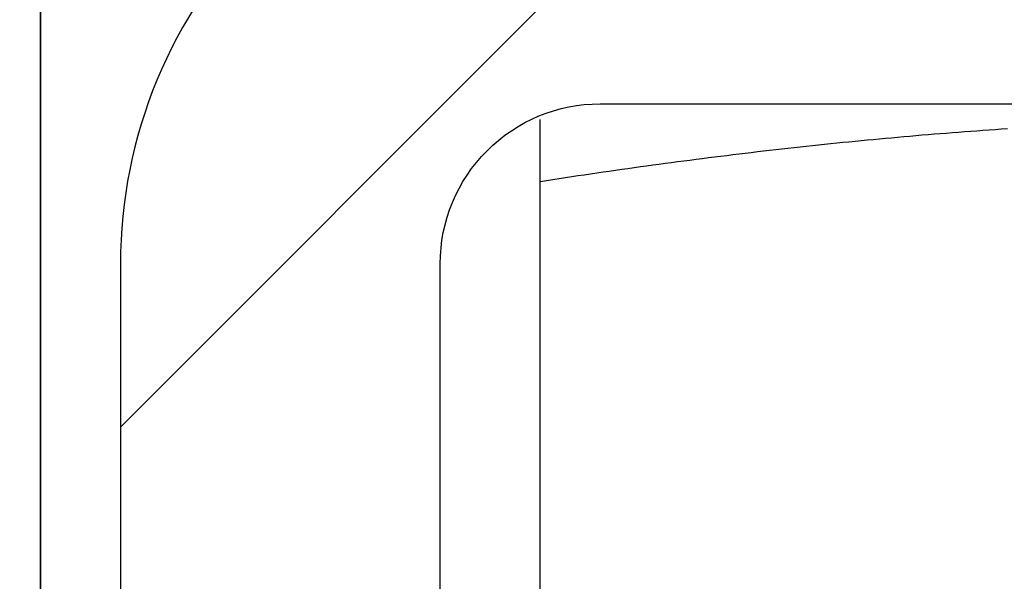
# Model space of a CAD drawing. Units: millimetres. Extents: x 1788 to 83958, y -7235 to 115762.
# Drawn here: x 14071 to 14077, y -2748 to -2744 of the extents above; entities that cross this region are included whole.
import ezdxf

# ---------------------------------------------------------------- set-up
doc = ezdxf.new("R2010")
doc.units = ezdxf.units.MM
doc.header["$PDMODE"] = 34
doc.header["$PDSIZE"] = 5
doc.layers.get('0').update_dxf_attribs({"true_color": 0x939598})
for name, color, linetype in [('Z_Bemaßung-Blau 0.10', 150, 'Continuous'), ('Z_Beschlag-Grau 0.10', 8, 'Continuous'), ('Z_Schraffur-Grau 0.10', 8, 'Continuous')]:
    doc.layers.add(name, color=color, linetype=linetype)
doc.layers.add('Z_Kontur-Magenta 0.35', color=6, linetype='Continuous', lineweight=35)
doc.styles.get("Standard").update_dxf_attribs({"font": 'arial.ttf', "height": 2.5})
doc.dimstyles.new('Bem_Automatisch', dxfattribs={"dimtxt": 2.5, "dimasz": 1, "dimexe": 0.75, "dimexo": 0.75, "dimgap": 0.5, "dimtad": 1, "dimdec": 0, "dimtxsty": 'Standard', "dimblk": 'ARCHTICK', "dimcen": 0, "dimclrd": 256, "dimclre": 256, "dimclrt": 256, "dimadec": 0, "dimazin": 0, "dimtfac": 1, "dimtdec": 0, "dimtmove": 1, "dimatfit": 2, "dimfxl": 2, "dimfxlon": 1, "dimtolj": 1, "dimtzin": 0, "dimlwd": -1, "dimlwe": -1, "dimarcsym": 0})

# ---------------------------------------------------------------- blocks, each defined once
blk = doc.blocks.new('_ArchTick')
at = {"color": 0, "linetype": 'ByBlock', "const_width": 0.15}
blk.add_lwpolyline([(-0.5, -0.5), (0.5, 0.5)], dxfattribs=at)
blk = doc.blocks.new('*D256')
at = {"layer": 'Defpoints', "color": 0, "transparency": 16777216}
for p in [(14112.663, -2735.7332), (14053.663, -2805.517), (14112.663, -2815.517)]:
    blk.add_point(p, dxfattribs=at)
at = {"layer": 'Z_Bemaßung-Blau 0.10', "transparency": 16777216}
for p, q in [((14053.663, -2811.517), (14053.663, -2817.017)), ((14112.663, -2811.517), (14112.663, -2817.017)), ((14053.663, -2815.517), (14112.663, -2815.517))]:
    blk.add_line(p, q, dxfattribs=at)
at = {"layer": 'Z_Bemaßung-Blau 0.10', "transparency": 16777216, "xscale": 2, "yscale": 2, "zscale": 2, "rotation": 180}
blk.add_blockref('_ArchTick', (14053.663, -2815.517), dxfattribs=at)
at = {"layer": 'Z_Bemaßung-Blau 0.10', "transparency": 16777216, "xscale": 2, "yscale": 2, "zscale": 2}
blk.add_blockref('_ArchTick', (14112.663, -2815.517), dxfattribs=at)
at = {"layer": 'Z_Bemaßung-Blau 0.10', "transparency": 16777216, "insert": (14083.163, -2811.9641), "char_height": 5, "attachment_point": 5}
blk.add_mtext('\\A1;59', dxfattribs=at)

msp = doc.modelspace()

# ---------------------------------------------------------------- hatches: boundary and pattern name
at = {"layer": 'Z_Beschlag-Grau 0.10'}
h = msp.add_hatch(dxfattribs=at)
h.set_pattern_fill('ANSI32', color=256, scale=0.5)
h.set_pattern_definition([(45, (18005.4023, -17176.922), (-3.367596, 3.367596), []), (45, (18007.6473, -17176.922), (-3.367596, 3.367596), [])])
h.paths.add_polyline_path([(14074.163, -2742.517, 0.414214), (14071.163, -2745.517), (14071.163, -2753.517), (14073.163, -2753.517), (14073.163, -2745.517, -0.414214), (14074.163, -2744.517), (14092.163, -2744.517, -0.414214), (14093.163, -2745.517), (14093.163, -2753.517), (14095.163, -2753.517), (14095.163, -2745.517, 0.414214), (14092.163, -2742.517)])

# ---------------------------------------------------------------- linework, layer by layer
for p, q in [((14073.788, -2744.6153), (14073.788, -2744.6152)), ((14073.788, -2744.6153), (14073.788, -2744.6152)), ((14073.788, -2744.6153), (14073.788, -2744.6152)), ((14073.788, -2744.6152), (14073.788, -2744.6152)), ((14073.788, -2744.6154), (14073.788, -2744.6153)), ((14073.788, -2744.6154), (14073.788, -2744.6153)), ((14073.788, -2744.6155), (14073.788, -2744.6153)), ((14073.788, -2744.6155), (14073.788, -2744.6154)), ((14073.788, -2744.6155), (14073.788, -2744.6154)), ((14073.788, -2744.6157), (14073.788, -2744.6155)), ((14073.788, -2744.6157), (14073.788, -2744.6155)), ((14073.788, -2744.6157), (14073.788, -2744.6155)), ((14073.788, -2744.616), (14073.788, -2744.6157)), ((14073.788, -2744.616), (14073.788, -2744.6157)), ((14073.788, -2744.616), (14073.788, -2744.6157)), ((14073.788, -2744.6164), (14073.788, -2744.616)), ((14073.788, -2744.6164), (14073.788, -2744.616)), ((14073.788, -2744.6163), (14073.788, -2744.616)), ((14073.788, -2744.6167), (14073.788, -2744.6163)), ((14073.788, -2744.6168), (14073.788, -2744.6164)), ((14073.788, -2744.6168), (14073.788, -2744.6164)), ((14073.788, -2744.6172), (14073.788, -2744.6167)), ((14073.788, -2744.6172), (14073.788, -2744.6168)), ((14073.788, -2744.6172), (14073.788, -2744.6168)), ((14073.788, -2744.6177), (14073.788, -2744.6172)), ((14073.788, -2744.6177), (14073.788, -2744.6172)), ((14073.788, -2744.6177), (14073.788, -2744.6172)), ((14073.788, -2744.6183), (14073.788, -2744.6177)), ((14073.788, -2744.6183), (14073.788, -2744.6177)), ((14073.788, -2744.6183), (14073.788, -2744.6177)), ((14073.788, -2744.619), (14073.788, -2744.6183)), ((14073.788, -2744.619), (14073.788, -2744.6183)), ((14073.788, -2744.6189), (14073.788, -2744.6183)), ((14073.788, -2744.6196), (14073.788, -2744.6189)), ((14073.788, -2744.6197), (14073.788, -2744.619)), ((14073.788, -2744.6197), (14073.788, -2744.619)), ((14073.788, -2744.6204), (14073.788, -2744.6196)), ((14073.788, -2744.6204), (14073.788, -2744.6197)), ((14073.788, -2744.6204), (14073.788, -2744.6197)), ((14073.788, -2744.6212), (14073.788, -2744.6204)), ((14073.788, -2744.6212), (14073.788, -2744.6204)), ((14073.788, -2744.6212), (14073.788, -2744.6204)), ((14073.788, -2744.6221), (14073.788, -2744.6212)), ((14073.788, -2744.6221), (14073.788, -2744.6212)), ((14073.788, -2744.6221), (14073.788, -2744.6212)), ((14073.788, -2744.623), (14073.788, -2744.6221)), ((14073.788, -2744.623), (14073.788, -2744.6221)), ((14073.788, -2744.623), (14073.788, -2744.6221)), ((14073.788, -2744.624), (14073.788, -2744.623)), ((14073.788, -2744.624), (14073.788, -2744.623)), ((14073.788, -2744.624), (14073.788, -2744.623)), ((14073.788, -2744.6251), (14073.788, -2744.624)), ((14073.788, -2744.6251), (14073.788, -2744.624)), ((14073.788, -2744.6251), (14073.788, -2744.624)), ((14073.788, -2744.6262), (14073.788, -2744.6251)), ((14073.788, -2744.6262), (14073.788, -2744.6251)), ((14073.788, -2744.6262), (14073.788, -2744.6251)), ((14073.788, -2744.6273), (14073.788, -2744.6262)), ((14073.788, -2744.6273), (14073.788, -2744.6262)), ((14073.788, -2744.6273), (14073.788, -2744.6262)), ((14073.788, -2744.6286), (14073.788, -2744.6273)), ((14073.788, -2744.6286), (14073.788, -2744.6273)), ((14073.788, -2744.6285), (14073.788, -2744.6273)), ((14073.788, -2744.6298), (14073.788, -2744.6285)), ((14073.788, -2744.6298), (14073.788, -2744.6286)), ((14073.788, -2744.6298), (14073.788, -2744.6286)), ((14073.788, -2744.6312), (14073.788, -2744.6298)), ((14073.788, -2744.6312), (14073.788, -2744.6298)), ((14073.788, -2744.6311), (14073.788, -2744.6298)), ((14073.788, -2744.6325), (14073.788, -2744.6311)), ((14073.788, -2744.6325), (14073.788, -2744.6312)), ((14073.788, -2744.6325), (14073.788, -2744.6312)), ((14073.788, -2744.634), (14073.788, -2744.6325)), ((14073.788, -2744.634), (14073.788, -2744.6325)), ((14073.788, -2744.6339), (14073.788, -2744.6325)), ((14073.788, -2744.6354), (14073.788, -2744.6339)), ((14073.788, -2744.6355), (14073.788, -2744.634)), ((14073.788, -2744.6355), (14073.788, -2744.634)), ((14073.788, -2744.637), (14073.788, -2744.6354)), ((14073.788, -2744.637), (14073.788, -2744.6355)), ((14073.788, -2744.637), (14073.788, -2744.6355)), ((14073.788, -2744.6386), (14073.788, -2744.637)), ((14073.788, -2744.6386), (14073.788, -2744.637)), ((14073.788, -2744.6386), (14073.788, -2744.637)), ((14073.788, -2744.6403), (14073.788, -2744.6386)), ((14073.788, -2744.6403), (14073.788, -2744.6386)), ((14073.788, -2744.6402), (14073.788, -2744.6386)), ((14073.788, -2744.6419), (14073.788, -2744.6402)), ((14073.788, -2744.642), (14073.788, -2744.6403)), ((14073.788, -2744.642), (14073.788, -2744.6403)), ((14073.788, -2744.6437), (14073.788, -2744.6419)), ((14073.788, -2744.6437), (14073.788, -2744.642)), ((14073.788, -2744.6437), (14073.788, -2744.642)), ((14073.788, -2744.6456), (14073.788, -2744.6437)), ((14073.788, -2744.6456), (14073.788, -2744.6437)), ((14073.788, -2744.6455), (14073.788, -2744.6437)), ((14073.788, -2744.6474), (14073.788, -2744.6455)), ((14073.788, -2744.6474), (14073.788, -2744.6456)), ((14073.788, -2744.6474), (14073.788, -2744.6456)), ((14073.788, -2744.6493), (14073.788, -2744.6474)), ((14073.788, -2744.6493), (14073.788, -2744.6474)), ((14073.788, -2744.6493), (14073.788, -2744.6474)), ((14073.788, -2744.6513), (14073.788, -2744.6493)), ((14073.788, -2744.6513), (14073.788, -2744.6493)), ((14073.788, -2744.6513), (14073.788, -2744.6493)), ((14073.788, -2744.6533), (14073.788, -2744.6513)), ((14073.788, -2744.6533), (14073.788, -2744.6513)), ((14073.788, -2744.6533), (14073.788, -2744.6513)), ((14073.788, -2744.6554), (14073.788, -2744.6533)), ((14073.788, -2744.6554), (14073.788, -2744.6533)), ((14073.788, -2744.6554), (14073.788, -2744.6533)), ((14073.788, -2744.6576), (14073.788, -2744.6554)), ((14073.788, -2744.6576), (14073.788, -2744.6554)), ((14073.788, -2744.6575), (14073.788, -2744.6554)), ((14073.788, -2744.6597), (14073.788, -2744.6575)), ((14073.788, -2744.6597), (14073.788, -2744.6576)), ((14073.788, -2744.6597), (14073.788, -2744.6576)), ((14073.788, -2744.662), (14073.788, -2744.6597)), ((14073.788, -2744.662), (14073.788, -2744.6597)), ((14073.788, -2744.6619), (14073.788, -2744.6597)), ((14073.788, -2744.6642), (14073.788, -2744.6619)), ((14073.788, -2744.6643), (14073.788, -2744.662)), ((14073.788, -2744.6643), (14073.788, -2744.662)), ((14073.788, -2744.6666), (14073.788, -2744.6642)), ((14073.788, -2744.6666), (14073.788, -2744.6643)), ((14073.788, -2744.6666), (14073.788, -2744.6643)), ((14073.788, -2744.669), (14073.788, -2744.6666)), ((14073.788, -2744.669), (14073.788, -2744.6666)), ((14073.788, -2744.669), (14073.788, -2744.6666)), ((14073.788, -2744.6714), (14073.788, -2744.669)), ((14073.788, -2744.6714), (14073.788, -2744.669)), ((14073.788, -2744.6714), (14073.788, -2744.669)), ((14073.788, -2744.6739), (14073.788, -2744.6714)), ((14073.788, -2744.6739), (14073.788, -2744.6714)), ((14073.788, -2744.6739), (14073.788, -2744.6714)), ((14073.788, -2744.6765), (14073.788, -2744.6739)), ((14073.788, -2744.6765), (14073.788, -2744.6739)), ((14073.788, -2744.6764), (14073.788, -2744.6739)), ((14073.788, -2744.679), (14073.788, -2744.6764)), ((14073.788, -2744.6791), (14073.788, -2744.6765)), ((14073.788, -2744.6791), (14073.788, -2744.6765)), ((14073.788, -2744.6817), (14073.788, -2744.679)), ((14073.788, -2744.6817), (14073.788, -2744.6791)), ((14073.788, -2744.6817), (14073.788, -2744.6791)), ((14073.788, -2744.6844), (14073.788, -2744.6817)), ((14073.788, -2744.6844), (14073.788, -2744.6817)), ((14073.788, -2744.6844), (14073.788, -2744.6817)), ((14073.788, -2744.6871), (14073.788, -2744.6844)), ((14073.788, -2744.6871), (14073.788, -2744.6844)), ((14073.788, -2744.6871), (14073.788, -2744.6844)), ((14073.788, -2744.6899), (14073.788, -2744.6871)), ((14073.788, -2744.6899), (14073.788, -2744.6871)), ((14073.788, -2744.6899), (14073.788, -2744.6871)), ((14073.788, -2744.6928), (14073.788, -2744.6899)), ((14073.788, -2744.6928), (14073.788, -2744.6899)), ((14073.788, -2744.6927), (14073.788, -2744.6899)), ((14073.788, -2744.6956), (14073.788, -2744.6927)), ((14073.788, -2744.6957), (14073.788, -2744.6928)), ((14073.788, -2744.6957), (14073.788, -2744.6928)), ((14073.788, -2744.6986), (14073.788, -2744.6956)), ((14073.788, -2744.6986), (14073.788, -2744.6957)), ((14073.788, -2744.6986), (14073.788, -2744.6957)), ((14073.788, -2744.7016), (14073.788, -2744.6986)), ((14073.788, -2744.7016), (14073.788, -2744.6986)), ((14073.788, -2744.7016), (14073.788, -2744.6986)), ((14073.788, -2744.7046), (14073.788, -2744.7016)), ((14073.788, -2744.7046), (14073.788, -2744.7016)), ((14073.788, -2744.7046), (14073.788, -2744.7016)), ((14073.788, -2744.7077), (14073.788, -2744.7046)), ((14073.788, -2744.7077), (14073.788, -2744.7046)), ((14073.788, -2744.7077), (14073.788, -2744.7046)), ((14073.788, -2744.7108), (14073.788, -2744.7077)), ((14073.788, -2744.7108), (14073.788, -2744.7077)), ((14073.788, -2744.7108), (14073.788, -2744.7077)), ((14076.2524, -2744.7077), (14076.2143, -2744.7108)), ((14076.2524, -2744.7077), (14076.2143, -2744.7108)), ((14076.2524, -2744.7077), (14076.2143, -2744.7108)), ((14076.2905, -2744.7046), (14076.2524, -2744.7077)), ((14076.2905, -2744.7046), (14076.2524, -2744.7077)), ((14076.2905, -2744.7046), (14076.2524, -2744.7077)), ((14076.3286, -2744.7016), (14076.2905, -2744.7046)), ((14076.3286, -2744.7016), (14076.2905, -2744.7046)), ((14076.3286, -2744.7016), (14076.2905, -2744.7046)), ((14076.3667, -2744.6986), (14076.3286, -2744.7016)), ((14076.3667, -2744.6986), (14076.3286, -2744.7016)), ((14076.3667, -2744.6986), (14076.3286, -2744.7016)), ((14076.4049, -2744.6956), (14076.3667, -2744.6986)), ((14076.4049, -2744.6957), (14076.3667, -2744.6986)), ((14076.4049, -2744.6957), (14076.3667, -2744.6986)), ((14076.443, -2744.6927), (14076.4049, -2744.6956)), ((14076.443, -2744.6928), (14076.4049, -2744.6957)), ((14076.443, -2744.6928), (14076.4049, -2744.6957)), ((14076.4812, -2744.6899), (14076.443, -2744.6928)), ((14076.4812, -2744.6899), (14076.443, -2744.6928)), ((14076.4812, -2744.6899), (14076.443, -2744.6927)), ((14076.5193, -2744.6871), (14076.4812, -2744.6899)), ((14076.5193, -2744.6871), (14076.4812, -2744.6899)), ((14076.5194, -2744.6871), (14076.4812, -2744.6899)), ((14076.5575, -2744.6844), (14076.5193, -2744.6871)), ((14076.5575, -2744.6844), (14076.5193, -2744.6871)), ((14076.5576, -2744.6844), (14076.5194, -2744.6871)), ((14076.5957, -2744.6817), (14076.5575, -2744.6844)), ((14076.5957, -2744.6817), (14076.5575, -2744.6844)), ((14076.5958, -2744.6817), (14076.5576, -2744.6844)), ((14076.634, -2744.6791), (14076.5957, -2744.6817)), ((14076.634, -2744.6791), (14076.5957, -2744.6817)), ((14076.634, -2744.679), (14076.5958, -2744.6817)), ((14076.6722, -2744.6764), (14076.634, -2744.679)), ((14076.6722, -2744.6765), (14076.634, -2744.6791)), ((14076.6722, -2744.6765), (14076.634, -2744.6791)), ((14076.7105, -2744.6739), (14076.6722, -2744.6765)), ((14076.7105, -2744.6739), (14076.6722, -2744.6765)), ((14076.7105, -2744.6739), (14076.6722, -2744.6764)), ((14073.788, -2744.714), (14073.788, -2744.7108)), ((14073.788, -2744.714), (14073.788, -2744.7108)), ((14073.788, -2744.714), (14073.788, -2744.7108)), ((14073.788, -2744.7173), (14073.788, -2744.714)), ((14073.788, -2744.7173), (14073.788, -2744.714)), ((14073.788, -2744.7172), (14073.788, -2744.714)), ((14073.788, -2744.7205), (14073.788, -2744.7172)), ((14073.788, -2744.7206), (14073.788, -2744.7173)), ((14073.788, -2744.7206), (14073.788, -2744.7173)), ((14073.788, -2744.7239), (14073.788, -2744.7205)), ((14073.788, -2744.7239), (14073.788, -2744.7206)), ((14073.788, -2744.7239), (14073.788, -2744.7206)), ((14073.788, -2744.7273), (14073.788, -2744.7239)), ((14073.788, -2744.7273), (14073.788, -2744.7239)), ((14073.788, -2744.7272), (14073.788, -2744.7239)), ((14073.788, -2744.7307), (14073.788, -2744.7272)), ((14073.788, -2744.7307), (14073.788, -2744.7273)), ((14073.788, -2744.7307), (14073.788, -2744.7273)), ((14073.788, -2744.7342), (14073.788, -2744.7307)), ((14073.788, -2744.7342), (14073.788, -2744.7307)), ((14073.788, -2744.7341), (14073.788, -2744.7307)), ((14073.788, -2744.7377), (14073.788, -2744.7341)), ((14073.788, -2744.7377), (14073.788, -2744.7342)), ((14073.788, -2744.7377), (14073.788, -2744.7342)), ((14073.788, -2744.7413), (14073.788, -2744.7377)), ((14073.788, -2744.7413), (14073.788, -2744.7377)), ((14073.788, -2744.7412), (14073.788, -2744.7377)), ((14073.788, -2744.7449), (14073.788, -2744.7412)), ((14073.788, -2744.7449), (14073.788, -2744.7413)), ((14073.788, -2744.7449), (14073.788, -2744.7413)), ((14073.788, -2744.7486), (14073.788, -2744.7449)), ((14073.788, -2744.7486), (14073.788, -2744.7449)), ((14073.788, -2744.7485), (14073.788, -2744.7449)), ((14073.788, -2744.7522), (14073.788, -2744.7485)), ((14073.788, -2744.7523), (14073.788, -2744.7486)), ((14073.788, -2744.7523), (14073.788, -2744.7486)), ((14073.788, -2744.756), (14073.788, -2744.7522)), ((14073.788, -2744.756), (14073.788, -2744.7523)), ((14073.788, -2744.756), (14073.788, -2744.7523)), ((14073.788, -2744.7598), (14073.788, -2744.756)), ((14073.788, -2744.7598), (14073.788, -2744.756)), ((14073.788, -2744.7598), (14073.788, -2744.756)), ((14073.788, -2744.7637), (14073.788, -2744.7598)), ((14073.788, -2744.7637), (14073.788, -2744.7598)), ((14073.788, -2744.7637), (14073.788, -2744.7598)), ((14073.788, -2744.7676), (14073.788, -2744.7637)), ((14073.788, -2744.7676), (14073.788, -2744.7637)), ((14073.788, -2744.7676), (14073.788, -2744.7637)), ((14073.788, -2744.7716), (14073.788, -2744.7676)), ((14073.788, -2744.7716), (14073.788, -2744.7676)), ((14073.788, -2744.7715), (14073.788, -2744.7676)), ((14073.788, -2744.7755), (14073.788, -2744.7715)), ((14073.788, -2744.7756), (14073.788, -2744.7716)), ((14073.788, -2744.7756), (14073.788, -2744.7716)), ((14075.5671, -2744.7716), (14075.5289, -2744.7756)), ((14075.5671, -2744.7716), (14075.5289, -2744.7756)), ((14075.5671, -2744.7715), (14075.529, -2744.7755)), ((14075.6052, -2744.7676), (14075.5671, -2744.7716)), ((14075.6052, -2744.7676), (14075.5671, -2744.7716)), ((14075.6052, -2744.7676), (14075.5671, -2744.7715)), ((14075.6433, -2744.7637), (14075.6052, -2744.7676)), ((14075.6433, -2744.7637), (14075.6052, -2744.7676)), ((14075.6433, -2744.7637), (14075.6052, -2744.7676)), ((14075.6813, -2744.7598), (14075.6433, -2744.7637)), ((14075.6813, -2744.7598), (14075.6433, -2744.7637)), ((14075.6814, -2744.7598), (14075.6433, -2744.7637)), ((14075.7194, -2744.756), (14075.6813, -2744.7598)), ((14075.7194, -2744.756), (14075.6813, -2744.7598)), ((14075.7194, -2744.756), (14075.6814, -2744.7598)), ((14075.7575, -2744.7522), (14075.7194, -2744.756)), ((14075.7575, -2744.7523), (14075.7194, -2744.756)), ((14075.7575, -2744.7523), (14075.7194, -2744.756)), ((14075.7956, -2744.7485), (14075.7575, -2744.7522)), ((14075.7956, -2744.7486), (14075.7575, -2744.7523)), ((14075.7956, -2744.7486), (14075.7575, -2744.7523)), ((14075.8336, -2744.7449), (14075.7956, -2744.7486)), ((14075.8336, -2744.7449), (14075.7956, -2744.7486)), ((14075.8337, -2744.7449), (14075.7956, -2744.7485)), ((14075.8717, -2744.7413), (14075.8336, -2744.7449)), ((14075.8717, -2744.7413), (14075.8336, -2744.7449)), ((14075.8717, -2744.7412), (14075.8337, -2744.7449)), ((14075.9098, -2744.7377), (14075.8717, -2744.7413)), ((14075.9098, -2744.7377), (14075.8717, -2744.7413)), ((14075.9098, -2744.7377), (14075.8717, -2744.7412)), ((14075.9478, -2744.7341), (14075.9098, -2744.7377)), ((14075.9478, -2744.7342), (14075.9098, -2744.7377)), ((14075.9478, -2744.7342), (14075.9098, -2744.7377)), ((14075.9859, -2744.7307), (14075.9478, -2744.7342)), ((14075.9859, -2744.7307), (14075.9478, -2744.7342)), ((14075.9859, -2744.7307), (14075.9478, -2744.7341)), ((14076.024, -2744.7272), (14075.9859, -2744.7307)), ((14076.0239, -2744.7273), (14075.9859, -2744.7307)), ((14076.0239, -2744.7273), (14075.9859, -2744.7307)), ((14076.062, -2744.7239), (14076.0239, -2744.7273)), ((14076.062, -2744.7239), (14076.0239, -2744.7273)), ((14076.062, -2744.7239), (14076.024, -2744.7272)), ((14076.1001, -2744.7205), (14076.062, -2744.7239)), ((14076.1001, -2744.7206), (14076.062, -2744.7239)), ((14076.1001, -2744.7206), (14076.062, -2744.7239)), ((14076.1382, -2744.7172), (14076.1001, -2744.7205)), ((14076.1381, -2744.7173), (14076.1001, -2744.7206)), ((14076.1381, -2744.7173), (14076.1001, -2744.7206)), ((14076.1762, -2744.714), (14076.1381, -2744.7173)), ((14076.1762, -2744.714), (14076.1381, -2744.7173)), ((14076.1762, -2744.714), (14076.1382, -2744.7172)), ((14076.2143, -2744.7108), (14076.1762, -2744.714)), ((14076.2143, -2744.7108), (14076.1762, -2744.714)), ((14076.2143, -2744.7108), (14076.1762, -2744.714)), ((14073.788, -2744.7796), (14073.788, -2744.7755)), ((14073.788, -2744.7796), (14073.788, -2744.7756)), ((14073.788, -2744.7796), (14073.788, -2744.7756)), ((14073.788, -2744.7837), (14073.788, -2744.7796)), ((14073.788, -2744.7837), (14073.788, -2744.7796)), ((14073.788, -2744.7837), (14073.788, -2744.7796)), ((14073.788, -2744.7878), (14073.788, -2744.7837)), ((14073.788, -2744.7878), (14073.788, -2744.7837)), ((14073.788, -2744.7878), (14073.788, -2744.7837)), ((14073.788, -2744.792), (14073.788, -2744.7878)), ((14073.788, -2744.792), (14073.788, -2744.7878)), ((14073.788, -2744.792), (14073.788, -2744.7878)), ((14073.788, -2744.7963), (14073.788, -2744.792)), ((14073.788, -2744.7963), (14073.788, -2744.792)), ((14073.788, -2744.7962), (14073.788, -2744.792)), ((14073.788, -2744.8005), (14073.788, -2744.7962)), ((14073.788, -2744.8005), (14073.788, -2744.7963)), ((14073.788, -2744.8005), (14073.788, -2744.7963)), ((14073.788, -2744.8049), (14073.788, -2744.8005)), ((14073.788, -2744.8049), (14073.788, -2744.8005)), ((14073.788, -2744.8048), (14073.788, -2744.8005)), ((14073.788, -2744.8092), (14073.788, -2744.8048)), ((14073.788, -2744.8093), (14073.788, -2744.8049)), ((14073.788, -2744.8093), (14073.788, -2744.8049)), ((14073.788, -2744.8136), (14073.788, -2744.8092)), ((14073.788, -2744.8137), (14073.788, -2744.8093)), ((14073.788, -2744.8137), (14073.788, -2744.8093)), ((14073.788, -2744.8181), (14073.788, -2744.8136)), ((14073.788, -2744.8181), (14073.788, -2744.8137)), ((14073.788, -2744.8181), (14073.788, -2744.8137)), ((14073.788, -2744.8227), (14073.788, -2744.8181)), ((14073.788, -2744.8227), (14073.788, -2744.8181)), ((14073.788, -2744.8226), (14073.788, -2744.8181)), ((14073.788, -2744.8272), (14073.788, -2744.8226)), ((14073.788, -2744.8272), (14073.788, -2744.8227)), ((14073.788, -2744.8272), (14073.788, -2744.8227)), ((14073.788, -2744.8318), (14073.788, -2744.8272)), ((14073.788, -2744.8318), (14073.788, -2744.8272)), ((14073.788, -2744.8318), (14073.788, -2744.8272)), ((14073.788, -2744.8365), (14073.788, -2744.8318)), ((14073.788, -2744.8365), (14073.788, -2744.8318)), ((14073.788, -2744.8365), (14073.788, -2744.8318)), ((14075.0321, -2744.8318), (14074.9937, -2744.8365)), ((14075.0321, -2744.8318), (14074.9937, -2744.8365)), ((14075.0321, -2744.8318), (14074.9938, -2744.8365)), ((14075.0704, -2744.8272), (14075.0321, -2744.8318)), ((14075.0704, -2744.8272), (14075.0321, -2744.8318)), ((14075.0705, -2744.8272), (14075.0321, -2744.8318)), ((14075.1087, -2744.8227), (14075.0704, -2744.8272)), ((14075.1087, -2744.8227), (14075.0704, -2744.8272)), ((14075.1088, -2744.8226), (14075.0705, -2744.8272)), ((14075.147, -2744.8181), (14075.1087, -2744.8227)), ((14075.147, -2744.8181), (14075.1087, -2744.8227)), ((14075.1471, -2744.8181), (14075.1088, -2744.8226)), ((14075.1853, -2744.8137), (14075.147, -2744.8181)), ((14075.1853, -2744.8137), (14075.147, -2744.8181)), ((14075.1853, -2744.8136), (14075.1471, -2744.8181)), ((14075.2236, -2744.8092), (14075.1853, -2744.8136)), ((14075.2236, -2744.8093), (14075.1853, -2744.8137)), ((14075.2236, -2744.8093), (14075.1853, -2744.8137)), ((14075.2618, -2744.8048), (14075.2236, -2744.8092)), ((14075.2618, -2744.8049), (14075.2236, -2744.8093)), ((14075.2618, -2744.8049), (14075.2236, -2744.8093)), ((14075.3, -2744.8005), (14075.2618, -2744.8049)), ((14075.3, -2744.8005), (14075.2618, -2744.8049)), ((14075.3, -2744.8005), (14075.2618, -2744.8048)), ((14075.3382, -2744.7962), (14075.3, -2744.8005)), ((14075.3382, -2744.7963), (14075.3, -2744.8005)), ((14075.3382, -2744.7963), (14075.3, -2744.8005)), ((14075.3764, -2744.792), (14075.3382, -2744.7963)), ((14075.3764, -2744.792), (14075.3382, -2744.7963)), ((14075.3764, -2744.792), (14075.3382, -2744.7962)), ((14075.4145, -2744.7878), (14075.3764, -2744.792)), ((14075.4145, -2744.7878), (14075.3764, -2744.792)), ((14075.4146, -2744.7878), (14075.3764, -2744.792)), ((14075.4527, -2744.7837), (14075.4145, -2744.7878)), ((14075.4527, -2744.7837), (14075.4145, -2744.7878)), ((14075.4527, -2744.7837), (14075.4146, -2744.7878)), ((14075.4908, -2744.7796), (14075.4527, -2744.7837)), ((14075.4908, -2744.7796), (14075.4527, -2744.7837)), ((14075.4908, -2744.7796), (14075.4527, -2744.7837)), ((14075.529, -2744.7755), (14075.4908, -2744.7796)), ((14075.5289, -2744.7756), (14075.4908, -2744.7796)), ((14075.5289, -2744.7756), (14075.4908, -2744.7796)), ((14073.788, -2744.8412), (14073.788, -2744.8365)), ((14073.788, -2744.8412), (14073.788, -2744.8365)), ((14073.788, -2744.8412), (14073.788, -2744.8365)), ((14073.788, -2744.8459), (14073.788, -2744.8412)), ((14073.788, -2744.8459), (14073.788, -2744.8412)), ((14073.788, -2744.8459), (14073.788, -2744.8412)), ((14073.788, -2744.8507), (14073.788, -2744.8459)), ((14073.788, -2744.8507), (14073.788, -2744.8459)), ((14073.788, -2744.8507), (14073.788, -2744.8459)), ((14073.788, -2744.8556), (14073.788, -2744.8507)), ((14073.788, -2744.8556), (14073.788, -2744.8507)), ((14073.788, -2744.8555), (14073.788, -2744.8507)), ((14073.788, -2744.8604), (14073.788, -2744.8555)), ((14073.788, -2744.8605), (14073.788, -2744.8556)), ((14073.788, -2744.8605), (14073.788, -2744.8556)), ((14073.788, -2744.8654), (14073.788, -2744.8604)), ((14073.788, -2744.8654), (14073.788, -2744.8605)), ((14073.788, -2744.8654), (14073.788, -2744.8605)), ((14073.788, -2744.8704), (14073.788, -2744.8654)), ((14073.788, -2744.8704), (14073.788, -2744.8654)), ((14073.788, -2744.8703), (14073.788, -2744.8654)), ((14073.788, -2744.8754), (14073.788, -2744.8703)), ((14073.788, -2744.8754), (14073.788, -2744.8704)), ((14073.788, -2744.8754), (14073.788, -2744.8704)), ((14073.788, -2744.8805), (14073.788, -2744.8754)), ((14073.788, -2744.8805), (14073.788, -2744.8754)), ((14073.788, -2744.8804), (14073.788, -2744.8754)), ((14073.788, -2744.8856), (14073.788, -2744.8804)), ((14073.788, -2744.8856), (14073.788, -2744.8805)), ((14073.788, -2744.8856), (14073.788, -2744.8805)), ((14073.788, -2744.8908), (14073.788, -2744.8856)), ((14073.788, -2744.8908), (14073.788, -2744.8856)), ((14073.788, -2744.8907), (14073.788, -2744.8856)), ((14073.788, -2744.8959), (14073.788, -2744.8907)), ((14073.788, -2744.896), (14073.788, -2744.8908)), ((14073.788, -2744.896), (14073.788, -2744.8908)), ((14074.57, -2744.8907), (14074.5313, -2744.8959)), ((14074.57, -2744.8908), (14074.5313, -2744.896)), ((14074.57, -2744.8908), (14074.5313, -2744.896)), ((14074.6087, -2744.8856), (14074.57, -2744.8908)), ((14074.6087, -2744.8856), (14074.57, -2744.8908)), ((14074.6087, -2744.8856), (14074.57, -2744.8907)), ((14074.6473, -2744.8804), (14074.6087, -2744.8856)), ((14074.6473, -2744.8805), (14074.6087, -2744.8856)), ((14074.6473, -2744.8805), (14074.6087, -2744.8856)), ((14074.6859, -2744.8754), (14074.6473, -2744.8805)), ((14074.6859, -2744.8754), (14074.6473, -2744.8805)), ((14074.686, -2744.8754), (14074.6473, -2744.8804)), ((14074.7245, -2744.8704), (14074.6859, -2744.8754)), ((14074.7245, -2744.8704), (14074.6859, -2744.8754)), ((14074.7245, -2744.8703), (14074.686, -2744.8754)), ((14074.7631, -2744.8654), (14074.7245, -2744.8704)), ((14074.7631, -2744.8654), (14074.7245, -2744.8704)), ((14074.7631, -2744.8654), (14074.7245, -2744.8703)), ((14074.8016, -2744.8604), (14074.7631, -2744.8654)), ((14074.8016, -2744.8605), (14074.7631, -2744.8654)), ((14074.8016, -2744.8605), (14074.7631, -2744.8654)), ((14074.8401, -2744.8555), (14074.8016, -2744.8604)), ((14074.8401, -2744.8556), (14074.8016, -2744.8605)), ((14074.8401, -2744.8556), (14074.8016, -2744.8605)), ((14074.8785, -2744.8507), (14074.8401, -2744.8556)), ((14074.8785, -2744.8507), (14074.8401, -2744.8556)), ((14074.8786, -2744.8507), (14074.8401, -2744.8555)), ((14074.917, -2744.8459), (14074.8785, -2744.8507)), ((14074.917, -2744.8459), (14074.8785, -2744.8507)), ((14074.917, -2744.8459), (14074.8786, -2744.8507)), ((14074.9554, -2744.8412), (14074.917, -2744.8459)), ((14074.9554, -2744.8412), (14074.917, -2744.8459)), ((14074.9554, -2744.8412), (14074.917, -2744.8459)), ((14074.9937, -2744.8365), (14074.9554, -2744.8412)), ((14074.9937, -2744.8365), (14074.9554, -2744.8412)), ((14074.9938, -2744.8365), (14074.9554, -2744.8412)), ((14073.788, -2744.9012), (14073.788, -2744.8959)), ((14073.788, -2744.9012), (14073.788, -2744.896)), ((14073.788, -2744.9012), (14073.788, -2744.896)), ((14073.788, -2744.9065), (14073.788, -2744.9012)), ((14073.788, -2744.9065), (14073.788, -2744.9012)), ((14073.788, -2744.9065), (14073.788, -2744.9012)), ((14073.788, -2744.9119), (14073.788, -2744.9065)), ((14073.788, -2744.9119), (14073.788, -2744.9065)), ((14073.788, -2744.9119), (14073.788, -2744.9065)), ((14073.788, -2744.9173), (14073.788, -2744.9119)), ((14073.788, -2744.9173), (14073.788, -2744.9119)), ((14073.788, -2744.9173), (14073.788, -2744.9119)), ((14073.788, -2744.9227), (14073.788, -2744.9173)), ((14073.788, -2744.9227), (14073.788, -2744.9173)), ((14073.788, -2744.9227), (14073.788, -2744.9173)), ((14073.788, -2744.9282), (14073.788, -2744.9227)), ((14073.788, -2744.9282), (14073.788, -2744.9227)), ((14073.788, -2744.9282), (14073.788, -2744.9227)), ((14073.788, -2744.9338), (14073.788, -2744.9282)), ((14073.788, -2744.9338), (14073.788, -2744.9282)), ((14073.788, -2744.9337), (14073.788, -2744.9282)), ((14073.788, -2744.9393), (14073.788, -2744.9337)), ((14073.788, -2744.9394), (14073.788, -2744.9338)), ((14073.788, -2744.9394), (14073.788, -2744.9338)), ((14073.788, -2744.945), (14073.788, -2744.9393)), ((14073.788, -2744.945), (14073.788, -2744.9394)), ((14073.788, -2744.945), (14073.788, -2744.9394)), ((14073.788, -2744.9507), (14073.788, -2744.945)), ((14073.788, -2744.9507), (14073.788, -2744.945)), ((14073.788, -2744.9506), (14073.788, -2744.945)), ((14073.788, -2744.9564), (14073.788, -2744.9506)), ((14073.788, -2744.9564), (14073.788, -2744.9507)), ((14073.788, -2744.9564), (14073.788, -2744.9507)), ((14073.788, -2744.9622), (14073.788, -2744.9564)), ((14073.788, -2744.9622), (14073.788, -2744.9564)), ((14073.788, -2744.9621), (14073.788, -2744.9564)), ((14074.1029, -2744.9564), (14074.0637, -2744.9622)), ((14074.1029, -2744.9564), (14074.0637, -2744.9622)), ((14074.1029, -2744.9564), (14074.0637, -2744.9621)), ((14074.1421, -2744.9506), (14074.1029, -2744.9564)), ((14074.1421, -2744.9507), (14074.1029, -2744.9564)), ((14074.1421, -2744.9507), (14074.1029, -2744.9564)), ((14074.1812, -2744.945), (14074.1421, -2744.9507)), ((14074.1812, -2744.945), (14074.1421, -2744.9507)), ((14074.1812, -2744.945), (14074.1421, -2744.9506)), ((14074.2203, -2744.9393), (14074.1812, -2744.945)), ((14074.2202, -2744.9394), (14074.1812, -2744.945)), ((14074.2202, -2744.9394), (14074.1812, -2744.945)), ((14074.2593, -2744.9338), (14074.2202, -2744.9394)), ((14074.2593, -2744.9338), (14074.2202, -2744.9394)), ((14074.2593, -2744.9337), (14074.2203, -2744.9393)), ((14074.2982, -2744.9282), (14074.2593, -2744.9338)), ((14074.2982, -2744.9282), (14074.2593, -2744.9338)), ((14074.2983, -2744.9282), (14074.2593, -2744.9337)), ((14074.3372, -2744.9227), (14074.2982, -2744.9282)), ((14074.3372, -2744.9227), (14074.2982, -2744.9282)), ((14074.3372, -2744.9227), (14074.2983, -2744.9282)), ((14074.3761, -2744.9173), (14074.3372, -2744.9227)), ((14074.3761, -2744.9173), (14074.3372, -2744.9227)), ((14074.3761, -2744.9173), (14074.3372, -2744.9227)), ((14074.4149, -2744.9119), (14074.3761, -2744.9173)), ((14074.4149, -2744.9119), (14074.3761, -2744.9173)), ((14074.415, -2744.9119), (14074.3761, -2744.9173)), ((14074.4538, -2744.9065), (14074.4149, -2744.9119)), ((14074.4538, -2744.9065), (14074.4149, -2744.9119)), ((14074.4538, -2744.9065), (14074.415, -2744.9119)), ((14074.4925, -2744.9012), (14074.4538, -2744.9065)), ((14074.4925, -2744.9012), (14074.4538, -2744.9065)), ((14074.4926, -2744.9012), (14074.4538, -2744.9065)), ((14074.5313, -2744.896), (14074.4925, -2744.9012)), ((14074.5313, -2744.896), (14074.4925, -2744.9012)), ((14074.5313, -2744.8959), (14074.4926, -2744.9012)), ((14073.788, -2744.9679), (14073.788, -2744.9621)), ((14073.788, -2744.968), (14073.788, -2744.9622)), ((14073.788, -2744.968), (14073.788, -2744.9622)), ((14073.788, -2744.9738), (14073.788, -2744.9679)), ((14073.788, -2744.9738), (14073.788, -2744.968)), ((14073.788, -2744.9738), (14073.788, -2744.968)), ((14073.788, -2744.9797), (14073.788, -2744.9738)), ((14073.788, -2744.9797), (14073.788, -2744.9738)), ((14073.788, -2744.9797), (14073.788, -2744.9738)), ((14073.788, -2744.9857), (14073.788, -2744.9797)), ((14073.788, -2744.9857), (14073.788, -2744.9797)), ((14073.788, -2744.9857), (14073.788, -2744.9797)), ((14073.788, -2744.9917), (14073.788, -2744.9857)), ((14073.788, -2744.9917), (14073.788, -2744.9857)), ((14073.788, -2744.9917), (14073.788, -2744.9857)), ((14073.788, -2744.9978), (14073.788, -2744.9917)), ((14073.788, -2744.9978), (14073.788, -2744.9917)), ((14073.788, -2744.9977), (14073.788, -2744.9917)), ((14073.788, -2745.0038), (14073.788, -2744.9977)), ((14073.8276, -2744.9977), (14073.788, -2745.0038)), ((14073.788, -2745.0039), (14073.788, -2744.9978)), ((14073.8275, -2744.9978), (14073.788, -2745.0039)), ((14073.788, -2745.0039), (14073.788, -2744.9978)), ((14073.8275, -2744.9978), (14073.788, -2745.0039)), ((14073.788, -2753.1266), (14073.788, -2745.0038)), ((14073.788, -2753.1267), (14073.788, -2745.0039)), ((14073.788, -2753.1267), (14073.788, -2745.0039)), ((14073.867, -2744.9917), (14073.8275, -2744.9978)), ((14073.867, -2744.9917), (14073.8275, -2744.9978)), ((14073.867, -2744.9917), (14073.8276, -2744.9977)), ((14073.9065, -2744.9857), (14073.867, -2744.9917)), ((14073.9065, -2744.9857), (14073.867, -2744.9917)), ((14073.9065, -2744.9857), (14073.867, -2744.9917)), ((14073.9458, -2744.9797), (14073.9065, -2744.9857)), ((14073.9458, -2744.9797), (14073.9065, -2744.9857)), ((14073.9459, -2744.9797), (14073.9065, -2744.9857)), ((14073.9852, -2744.9738), (14073.9458, -2744.9797)), ((14073.9852, -2744.9738), (14073.9458, -2744.9797)), ((14073.9852, -2744.9738), (14073.9459, -2744.9797)), ((14074.0245, -2744.9679), (14073.9852, -2744.9738)), ((14074.0245, -2744.968), (14073.9852, -2744.9738)), ((14074.0245, -2744.968), (14073.9852, -2744.9738)), ((14074.0637, -2744.9621), (14074.0245, -2744.9679)), ((14074.0637, -2744.9622), (14074.0245, -2744.968)), ((14074.0637, -2744.9622), (14074.0245, -2744.968))]:
    msp.add_line(p, q, dxfattribs=at)
at = {"layer": 'Z_Kontur-Magenta 0.35'}
msp.add_lwpolyline([(14095.663, -2725.517), (14095.663, -2753.517), (14070.663, -2753.517), (14070.663, -2725.517)], dxfattribs=at)
at = {"layer": 'Z_Schraffur-Grau 0.10'}
msp.add_lwpolyline([(14095.163, -2753.517), (14095.163, -2745.517, 0.414214), (14092.163, -2742.517), (14074.163, -2742.517, 0.414214), (14071.163, -2745.517), (14071.163, -2753.517), (14073.163, -2753.517), (14073.163, -2745.517, -0.414214), (14074.163, -2744.517), (14092.163, -2744.517, -0.414214), (14093.163, -2745.517), (14093.163, -2753.517)], format="xyb", close=True, dxfattribs=at)

# ---------------------------------------------------------------- dimensions: what is measured, and where the dimension line sits
at = {"layer": 'Z_Bemaßung-Blau 0.10'}
dim = msp.add_linear_dim(base=(14112.663, -2815.517), p1=(14053.663, -2805.517), p2=(14112.663, -2735.7332), dimstyle='Bem_Automatisch', override={"dimscale": 0, "dimtix": 0, "dimtofl": 1, "dimtmove": 1, "dimatfit": 1}, dxfattribs=at)
dim.commit()
dim.dimension.update_dxf_attribs({"geometry": '*D256', "text_midpoint": (14083.163, -2811.9641)})

doc.saveas('drawing.dxf')
